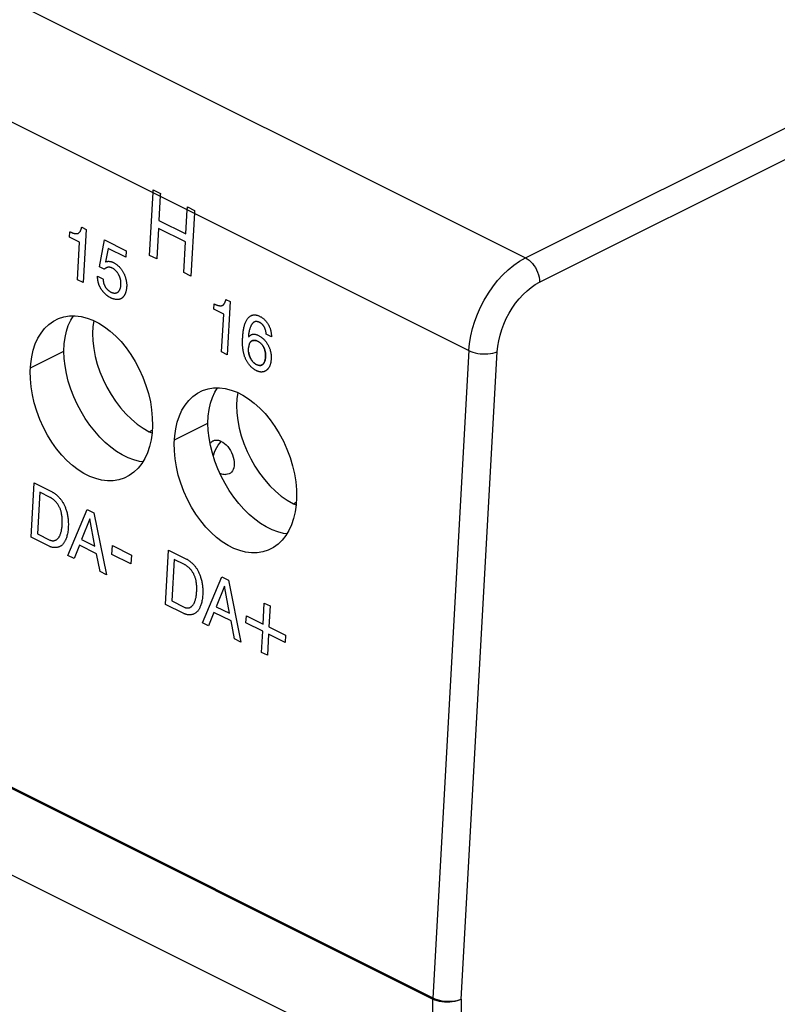
# Model space of a CAD drawing. Units: millimetres. Extents: x -61 to 61, y -65 to 65.
# Drawn here: x 15 to 34, y -6 to 19 of the extents above; entities that cross this region are included whole.
import ezdxf

# ---------------------------------------------------------------- set-up
doc = ezdxf.new("R2010")
doc.units = ezdxf.units.MM
doc.header["$LTSCALE"] = 16.335
doc.layers.add('CURVE', color=7, linetype='CONTINUOUS')
doc.layers.add('IMPORT_IGES', color=7, linetype='CONTINUOUS')

msp = doc.modelspace()

# ---------------------------------------------------------------- linework, layer by layer
at = {"layer": 'CURVE', "color": 253, "linetype": 'CONTINUOUS'}
for p, q in [((18.308, 14.366), (18.485, 14.277)), ((18.485, 14.277), (18.484, 14.259)), ((19.16, 13.94), (19.337, 13.852)), ((19.337, 13.852), (19.335, 13.833)), ((18.447, 13.602), (19.121, 13.265)), ((16.222, 13.187), (16.229, 13.319)), ((16.524, 13.431), (16.631, 13.378)), ((16.631, 13.378), (16.557, 12.052)), ((18.436, 13.404), (18.393, 12.641)), ((19.11, 13.067), (18.436, 13.404)), ((16.467, 13.064), (16.222, 13.187)), ((16.415, 12.123), (16.467, 13.064)), ((16.97, 12.449), (17.088, 13.12)), ((17.088, 13.12), (17.635, 12.847)), ((19.068, 12.303), (19.11, 13.067)), ((17.18, 12.906), (17.116, 12.569)), ((17.626, 12.682), (17.18, 12.906)), ((17.635, 12.847), (17.626, 12.682)), ((18.393, 12.641), (18.216, 12.729)), ((17.085, 12.383), (16.97, 12.449)), ((19.245, 12.215), (19.068, 12.303)), ((16.557, 12.052), (16.415, 12.123)), ((16.917, 12.214), (17.054, 12.145)), ((20.12, 11.633), (20.227, 11.58)), ((20.227, 11.58), (20.153, 10.254)), ((19.817, 11.389), (19.825, 11.521)), ((20.063, 11.266), (19.817, 11.389)), ((20.011, 10.326), (20.063, 11.266)), ((21.254, 10.702), (21.124, 10.767)), ((20.153, 10.254), (20.011, 10.326)), ((20.685, 10.321), (20.687, 10.307)), ((20.715, 10.545), (20.71, 10.537)), ((15.263, 5.703), (15.338, 7.056)), ((15.338, 7.056), (15.786, 6.832)), ((15.476, 6.827), (15.418, 5.788)), ((15.736, 6.696), (15.476, 6.827)), ((16.181, 5.244), (16.661, 6.395)), ((16.661, 6.395), (16.827, 6.312)), ((16.727, 6.157), (16.522, 5.647)), ((16.853, 5.481), (16.727, 6.157)), ((16.827, 6.312), (17.14, 4.764)), ((15.716, 5.476), (15.263, 5.703)), ((15.418, 5.788), (15.729, 5.632)), ((16.468, 5.505), (16.333, 5.168)), ((16.896, 5.291), (16.468, 5.505)), ((16.522, 5.647), (16.853, 5.481)), ((17.276, 5.274), (17.289, 5.496)), ((17.289, 5.496), (17.765, 5.258)), ((16.333, 5.168), (16.181, 5.244)), ((16.981, 4.844), (16.896, 5.291)), ((17.752, 5.036), (17.276, 5.274)), ((17.765, 5.258), (17.752, 5.036)), ((18.616, 4.027), (18.691, 5.38)), ((18.691, 5.38), (19.138, 5.156)), ((18.829, 5.15), (18.771, 4.112)), ((19.089, 5.02), (18.829, 5.15)), ((17.14, 4.764), (16.981, 4.844)), ((19.535, 3.567), (20.014, 4.718)), ((20.014, 4.718), (20.18, 4.635)), ((20.08, 4.48), (19.875, 3.97)), ((20.206, 3.805), (20.08, 4.48)), ((20.18, 4.635), (20.494, 3.087)), ((19.069, 3.8), (18.616, 4.027)), ((18.771, 4.112), (19.082, 3.956)), ((19.875, 3.97), (20.206, 3.805)), ((21.046, 3.537), (21.075, 4.061)), ((21.075, 4.061), (21.22, 3.988)), ((21.22, 3.988), (21.191, 3.464)), ((19.821, 3.829), (19.686, 3.492)), ((20.249, 3.615), (19.821, 3.829)), ((20.618, 3.566), (20.628, 3.746)), ((20.628, 3.746), (21.046, 3.537)), ((19.686, 3.492), (19.535, 3.567)), ((20.334, 3.168), (20.249, 3.615)), ((21.036, 3.357), (20.618, 3.566)), ((21.191, 3.464), (21.606, 3.257)), ((21.006, 2.831), (21.036, 3.357)), ((21.181, 3.285), (21.152, 2.759)), ((21.596, 3.077), (21.181, 3.285)), ((21.606, 3.257), (21.596, 3.077)), ((20.494, 3.087), (20.334, 3.168)), ((21.152, 2.759), (21.006, 2.831))]:
    msp.add_line(p, q, dxfattribs=at)
for points in [[(18.216, 12.729), (18.303, 14.298), (18.304, 14.311), (18.305, 14.323), (18.305, 14.335), (18.306, 14.348), (18.308, 14.366)], [(18.484, 14.259), (18.483, 14.246), (18.482, 14.234), (18.481, 14.221), (18.447, 13.602)], [(19.121, 13.265), (19.155, 13.872), (19.155, 13.885), (19.156, 13.897), (19.157, 13.91), (19.158, 13.922), (19.16, 13.94)], [(19.335, 13.833), (19.334, 13.82), (19.334, 13.808), (19.333, 13.795), (19.245, 12.215)], [(16.229, 13.319), (16.239, 13.314), (16.249, 13.31), (16.258, 13.306), (16.268, 13.302), (16.277, 13.298), (16.287, 13.295), (16.296, 13.291), (16.306, 13.288), (16.316, 13.285), (16.325, 13.282), (16.333, 13.28), (16.341, 13.278), (16.349, 13.276), (16.357, 13.275), (16.365, 13.274), (16.372, 13.273), (16.38, 13.273), (16.388, 13.272), (16.395, 13.273), (16.401, 13.273), (16.406, 13.273), (16.411, 13.274), (16.417, 13.275), (16.422, 13.277), (16.427, 13.278), (16.432, 13.28), (16.437, 13.282), (16.442, 13.284), (16.446, 13.287), (16.451, 13.29), (16.456, 13.294), (16.46, 13.297), (16.464, 13.301), (16.468, 13.306), (16.472, 13.31), (16.476, 13.315), (16.479, 13.32), (16.482, 13.325), (16.486, 13.33), (16.49, 13.337), (16.494, 13.345), (16.497, 13.353), (16.501, 13.361), (16.504, 13.369), (16.507, 13.377), (16.51, 13.385), (16.513, 13.392), (16.515, 13.4), (16.517, 13.407), (16.52, 13.415), (16.522, 13.423), (16.524, 13.431)], [(17.116, 12.569), (17.127, 12.573), (17.138, 12.576), (17.149, 12.578), (17.16, 12.58), (17.171, 12.582), (17.182, 12.583), (17.193, 12.583), (17.204, 12.583), (17.214, 12.582), (17.225, 12.581), (17.236, 12.579), (17.247, 12.577), (17.258, 12.574), (17.268, 12.571), (17.279, 12.567), (17.289, 12.563), (17.3, 12.559), (17.31, 12.554), (17.32, 12.549), (17.331, 12.544), (17.344, 12.536), (17.357, 12.528), (17.37, 12.52), (17.383, 12.511), (17.395, 12.502), (17.408, 12.492), (17.42, 12.482), (17.432, 12.472), (17.443, 12.461), (17.454, 12.45), (17.465, 12.438), (17.476, 12.427), (17.487, 12.415), (17.497, 12.402), (17.507, 12.39), (17.516, 12.377), (17.525, 12.364), (17.534, 12.351), (17.543, 12.337), (17.551, 12.323), (17.559, 12.309), (17.566, 12.295), (17.574, 12.281), (17.581, 12.266), (17.587, 12.252), (17.593, 12.237), (17.599, 12.222), (17.604, 12.207), (17.61, 12.192), (17.614, 12.177), (17.619, 12.162), (17.623, 12.147), (17.627, 12.132), (17.63, 12.117), (17.634, 12.102), (17.636, 12.087), (17.639, 12.072), (17.641, 12.057), (17.643, 12.042), (17.644, 12.027), (17.645, 12.012), (17.646, 11.998), (17.646, 11.987), (17.646, 11.976), (17.646, 11.965), (17.645, 11.954)], [(17.286, 12.413), (17.28, 12.415), (17.274, 12.418), (17.268, 12.421), (17.262, 12.423), (17.256, 12.425), (17.25, 12.427), (17.244, 12.429), (17.238, 12.43), (17.232, 12.431), (17.227, 12.432), (17.221, 12.433), (17.216, 12.434), (17.211, 12.434), (17.205, 12.434), (17.2, 12.435), (17.195, 12.434), (17.19, 12.434), (17.185, 12.434), (17.179, 12.433), (17.174, 12.432), (17.169, 12.431), (17.164, 12.43), (17.159, 12.428), (17.154, 12.427), (17.149, 12.425), (17.144, 12.423), (17.14, 12.421), (17.135, 12.419), (17.13, 12.416), (17.125, 12.413), (17.12, 12.41), (17.115, 12.407), (17.11, 12.404), (17.105, 12.4), (17.1, 12.396), (17.095, 12.392), (17.09, 12.388), (17.085, 12.383)], [(17.255, 11.814), (17.259, 11.812), (17.264, 11.81), (17.268, 11.808), (17.275, 11.805), (17.282, 11.802), (17.289, 11.8), (17.295, 11.798), (17.302, 11.796), (17.308, 11.795), (17.317, 11.793), (17.326, 11.792), (17.334, 11.791), (17.343, 11.791), (17.351, 11.791), (17.36, 11.791), (17.368, 11.792), (17.376, 11.793), (17.384, 11.795), (17.392, 11.797), (17.399, 11.8), (17.407, 11.803), (17.412, 11.806), (17.418, 11.809), (17.423, 11.812), (17.428, 11.816), (17.432, 11.82), (17.437, 11.824), (17.441, 11.828), (17.446, 11.832), (17.451, 11.839), (17.456, 11.846), (17.461, 11.853), (17.466, 11.86), (17.47, 11.868), (17.474, 11.876), (17.478, 11.885), (17.481, 11.894), (17.484, 11.903), (17.487, 11.912), (17.49, 11.921), (17.492, 11.931), (17.495, 11.943), (17.497, 11.956), (17.499, 11.968), (17.501, 11.981), (17.502, 11.995), (17.502, 12.008), (17.503, 12.022), (17.503, 12.036), (17.502, 12.05), (17.501, 12.063), (17.5, 12.075), (17.499, 12.087), (17.497, 12.098), (17.495, 12.11), (17.493, 12.122), (17.491, 12.134), (17.488, 12.146), (17.485, 12.158), (17.481, 12.17), (17.477, 12.181), (17.473, 12.193), (17.469, 12.205), (17.465, 12.213), (17.461, 12.222), (17.457, 12.23), (17.453, 12.239), (17.449, 12.247), (17.444, 12.256), (17.439, 12.264), (17.434, 12.272), (17.428, 12.283), (17.42, 12.293), (17.413, 12.303), (17.406, 12.313), (17.398, 12.322), (17.39, 12.331), (17.382, 12.34), (17.374, 12.348), (17.366, 12.356), (17.357, 12.364), (17.349, 12.371), (17.34, 12.378), (17.331, 12.385), (17.322, 12.391), (17.313, 12.397), (17.304, 12.403), (17.295, 12.408), (17.286, 12.413)], [(16.937, 12.054), (16.936, 12.061), (16.934, 12.067), (16.933, 12.073), (16.932, 12.08), (16.93, 12.086), (16.929, 12.093), (16.928, 12.1), (16.927, 12.106), (16.926, 12.114), (16.925, 12.121), (16.924, 12.129), (16.923, 12.136), (16.922, 12.144), (16.921, 12.152), (16.92, 12.159), (16.92, 12.168), (16.919, 12.177), (16.918, 12.186), (16.918, 12.196), (16.917, 12.205), (16.917, 12.214)], [(17.248, 11.67), (17.238, 11.675), (17.229, 11.68), (17.219, 11.685), (17.21, 11.691), (17.2, 11.696), (17.191, 11.702), (17.182, 11.708), (17.173, 11.714), (17.164, 11.72), (17.155, 11.726), (17.147, 11.733), (17.138, 11.74), (17.13, 11.747), (17.122, 11.754), (17.113, 11.761), (17.105, 11.769), (17.098, 11.777), (17.09, 11.785), (17.082, 11.793), (17.075, 11.801), (17.068, 11.809), (17.06, 11.817), (17.053, 11.826), (17.047, 11.835), (17.039, 11.845), (17.031, 11.856), (17.023, 11.866), (17.016, 11.877), (17.009, 11.888), (17.004, 11.897), (16.998, 11.906), (16.993, 11.915), (16.988, 11.925), (16.983, 11.934), (16.978, 11.943), (16.974, 11.952), (16.969, 11.962), (16.965, 11.971), (16.961, 11.98), (16.957, 11.989), (16.954, 11.999), (16.951, 12.008), (16.948, 12.017), (16.945, 12.026), (16.942, 12.036), (16.939, 12.045), (16.937, 12.054)], [(17.054, 12.145), (17.055, 12.14), (17.055, 12.136), (17.055, 12.132), (17.055, 12.127), (17.056, 12.122), (17.057, 12.116), (17.057, 12.11), (17.058, 12.101), (17.06, 12.092), (17.061, 12.083), (17.063, 12.075), (17.065, 12.066), (17.067, 12.057), (17.069, 12.049), (17.071, 12.04), (17.074, 12.032), (17.076, 12.023), (17.079, 12.015), (17.082, 12.007), (17.085, 12), (17.088, 11.992), (17.091, 11.985), (17.094, 11.978), (17.097, 11.971), (17.101, 11.964), (17.104, 11.957), (17.108, 11.951), (17.112, 11.944), (17.116, 11.938), (17.12, 11.931), (17.124, 11.925), (17.129, 11.919), (17.133, 11.913), (17.138, 11.907), (17.143, 11.902), (17.147, 11.896), (17.152, 11.891), (17.158, 11.885), (17.164, 11.879), (17.17, 11.873), (17.176, 11.868), (17.182, 11.863), (17.188, 11.857), (17.194, 11.852), (17.201, 11.847), (17.207, 11.843), (17.214, 11.838), (17.22, 11.834), (17.227, 11.829), (17.232, 11.827), (17.236, 11.824), (17.241, 11.821), (17.245, 11.819), (17.25, 11.816), (17.255, 11.814)], [(17.645, 11.954), (17.644, 11.942), (17.643, 11.929), (17.642, 11.917), (17.641, 11.905), (17.638, 11.89), (17.636, 11.874), (17.633, 11.859), (17.629, 11.845), (17.626, 11.83), (17.622, 11.817), (17.617, 11.803), (17.613, 11.79), (17.608, 11.777), (17.603, 11.767), (17.599, 11.757), (17.594, 11.747), (17.589, 11.737), (17.583, 11.728), (17.578, 11.719), (17.572, 11.711), (17.566, 11.703), (17.559, 11.695), (17.553, 11.688), (17.546, 11.681), (17.539, 11.674), (17.532, 11.668), (17.524, 11.663), (17.517, 11.658), (17.509, 11.653), (17.5, 11.649), (17.492, 11.645), (17.484, 11.642), (17.475, 11.639), (17.466, 11.636), (17.457, 11.634), (17.447, 11.632), (17.438, 11.631), (17.428, 11.63), (17.419, 11.629), (17.409, 11.629), (17.399, 11.629), (17.387, 11.63), (17.375, 11.631), (17.363, 11.632), (17.351, 11.635), (17.338, 11.637), (17.326, 11.64), (17.313, 11.644), (17.3, 11.648), (17.287, 11.653), (17.278, 11.657), (17.268, 11.661), (17.258, 11.665), (17.248, 11.67)], [(19.825, 11.521), (19.835, 11.517), (19.844, 11.512), (19.854, 11.508), (19.863, 11.504), (19.873, 11.5), (19.882, 11.497), (19.892, 11.493), (19.902, 11.49), (19.911, 11.487), (19.921, 11.484), (19.929, 11.482), (19.937, 11.48), (19.945, 11.478), (19.953, 11.477), (19.96, 11.476), (19.968, 11.475), (19.976, 11.475), (19.983, 11.474), (19.991, 11.474), (19.996, 11.475), (20.002, 11.475), (20.007, 11.476), (20.012, 11.477), (20.018, 11.478), (20.023, 11.48), (20.028, 11.482), (20.033, 11.484), (20.038, 11.486), (20.042, 11.489), (20.047, 11.492), (20.052, 11.495), (20.056, 11.499), (20.06, 11.503), (20.064, 11.507), (20.068, 11.512), (20.071, 11.517), (20.075, 11.522), (20.078, 11.527), (20.082, 11.532), (20.086, 11.539), (20.09, 11.547), (20.093, 11.555), (20.097, 11.563), (20.1, 11.571), (20.103, 11.579), (20.106, 11.587), (20.109, 11.594), (20.111, 11.601), (20.113, 11.609), (20.116, 11.617), (20.118, 11.625), (20.12, 11.633)], [(20.537, 10.683), (20.539, 10.71), (20.54, 10.737), (20.543, 10.763), (20.545, 10.788), (20.548, 10.814), (20.551, 10.838), (20.555, 10.863), (20.559, 10.886), (20.563, 10.91), (20.568, 10.933), (20.573, 10.955), (20.579, 10.977), (20.585, 10.998), (20.592, 11.018), (20.599, 11.038), (20.606, 11.056), (20.614, 11.074), (20.622, 11.092), (20.631, 11.108), (20.64, 11.124), (20.649, 11.136), (20.657, 11.148), (20.666, 11.16), (20.675, 11.17), (20.684, 11.18), (20.694, 11.19), (20.704, 11.199), (20.714, 11.207), (20.724, 11.214), (20.735, 11.221), (20.746, 11.226), (20.757, 11.232), (20.768, 11.236), (20.779, 11.24), (20.79, 11.243), (20.802, 11.245), (20.814, 11.246), (20.826, 11.247), (20.838, 11.247), (20.85, 11.246), (20.862, 11.245), (20.874, 11.243), (20.886, 11.24), (20.898, 11.237), (20.912, 11.233), (20.926, 11.228), (20.94, 11.222), (20.954, 11.216), (20.968, 11.209), (20.982, 11.202), (20.995, 11.194), (21.009, 11.186), (21.022, 11.177), (21.035, 11.168), (21.048, 11.158), (21.06, 11.148), (21.072, 11.137), (21.084, 11.126), (21.096, 11.114), (21.105, 11.104), (21.115, 11.093), (21.124, 11.083), (21.133, 11.072), (21.141, 11.06), (21.15, 11.048), (21.158, 11.036), (21.166, 11.024), (21.173, 11.011), (21.181, 10.998), (21.188, 10.984), (21.194, 10.971), (21.201, 10.957), (21.207, 10.942), (21.212, 10.928), (21.218, 10.913), (21.223, 10.899), (21.227, 10.884), (21.231, 10.869), (21.235, 10.854), (21.239, 10.839), (21.242, 10.824), (21.245, 10.809), (21.247, 10.793), (21.249, 10.778), (21.251, 10.763), (21.253, 10.747), (21.253, 10.736), (21.254, 10.725), (21.254, 10.713), (21.254, 10.702)], [(21.124, 10.767), (21.123, 10.781), (21.121, 10.796), (21.119, 10.81), (21.116, 10.824), (21.113, 10.837), (21.11, 10.851), (21.107, 10.864), (21.103, 10.876), (21.1, 10.886), (21.097, 10.896), (21.093, 10.905), (21.09, 10.914), (21.086, 10.924), (21.082, 10.932), (21.077, 10.941), (21.073, 10.949), (21.068, 10.958), (21.062, 10.966), (21.058, 10.972), (21.053, 10.979), (21.048, 10.985), (21.043, 10.992), (21.037, 10.998), (21.032, 11.004), (21.026, 11.009), (21.02, 11.015), (21.015, 11.02), (21.009, 11.026), (21.002, 11.031), (20.996, 11.035), (20.99, 11.04), (20.983, 11.044), (20.977, 11.049), (20.97, 11.053), (20.963, 11.057), (20.956, 11.06), (20.947, 11.064), (20.939, 11.068), (20.931, 11.071), (20.923, 11.074), (20.915, 11.076), (20.908, 11.077), (20.901, 11.079), (20.895, 11.08), (20.888, 11.08), (20.882, 11.081), (20.875, 11.081), (20.869, 11.08), (20.863, 11.08), (20.857, 11.079), (20.851, 11.078), (20.845, 11.076), (20.84, 11.074), (20.834, 11.072), (20.829, 11.07), (20.824, 11.067), (20.816, 11.063), (20.809, 11.058), (20.802, 11.053), (20.795, 11.047), (20.789, 11.041), (20.783, 11.034), (20.777, 11.028), (20.771, 11.02), (20.766, 11.013), (20.761, 11.005), (20.756, 10.997), (20.751, 10.989), (20.746, 10.98), (20.742, 10.972), (20.737, 10.96), (20.732, 10.947), (20.727, 10.935), (20.722, 10.922), (20.718, 10.909), (20.714, 10.896), (20.708, 10.875), (20.702, 10.855), (20.699, 10.841), (20.695, 10.827), (20.692, 10.813), (20.69, 10.799), (20.687, 10.785), (20.685, 10.77), (20.683, 10.755), (20.682, 10.74), (20.68, 10.725)], [(20.86, 9.864), (20.85, 9.87), (20.839, 9.876), (20.828, 9.883), (20.817, 9.89), (20.807, 9.898), (20.796, 9.906), (20.785, 9.915), (20.774, 9.924), (20.764, 9.934), (20.753, 9.945), (20.744, 9.954), (20.735, 9.964), (20.726, 9.974), (20.717, 9.984), (20.708, 9.995), (20.699, 10.006), (20.691, 10.017), (20.682, 10.029), (20.674, 10.041), (20.665, 10.053), (20.657, 10.066), (20.649, 10.079), (20.641, 10.093), (20.633, 10.107), (20.626, 10.121), (20.618, 10.135), (20.611, 10.15), (20.604, 10.165), (20.598, 10.181), (20.592, 10.196), (20.586, 10.212), (20.58, 10.228), (20.575, 10.244), (20.57, 10.26), (20.566, 10.277), (20.562, 10.293), (20.558, 10.31), (20.554, 10.327), (20.551, 10.344), (20.548, 10.361), (20.545, 10.378), (20.543, 10.396), (20.541, 10.413), (20.539, 10.431), (20.538, 10.449), (20.536, 10.466), (20.535, 10.49), (20.534, 10.514), (20.533, 10.537), (20.533, 10.561), (20.533, 10.585), (20.534, 10.609), (20.535, 10.633), (20.536, 10.658), (20.537, 10.683)], [(20.68, 10.694), (20.686, 10.701), (20.692, 10.708), (20.697, 10.714), (20.703, 10.72), (20.711, 10.727), (20.72, 10.733), (20.728, 10.74), (20.737, 10.745), (20.747, 10.75), (20.756, 10.754), (20.765, 10.758), (20.775, 10.761), (20.785, 10.763), (20.795, 10.764), (20.806, 10.765), (20.816, 10.765), (20.827, 10.765), (20.838, 10.764), (20.849, 10.762), (20.862, 10.759), (20.876, 10.756), (20.889, 10.751), (20.903, 10.746), (20.917, 10.74), (20.93, 10.734), (20.944, 10.727), (20.958, 10.719), (20.972, 10.71), (20.986, 10.701), (20.997, 10.693), (21.009, 10.685), (21.02, 10.676), (21.032, 10.666), (21.043, 10.656), (21.054, 10.646), (21.066, 10.635), (21.077, 10.623), (21.088, 10.611), (21.099, 10.598), (21.11, 10.585), (21.12, 10.571), (21.131, 10.557), (21.141, 10.542), (21.151, 10.526), (21.16, 10.511), (21.169, 10.495), (21.178, 10.478), (21.184, 10.465), (21.191, 10.452), (21.197, 10.439), (21.202, 10.425), (21.208, 10.411), (21.213, 10.397), (21.218, 10.382), (21.222, 10.368), (21.226, 10.353), (21.23, 10.338), (21.233, 10.323), (21.236, 10.308), (21.239, 10.294), (21.241, 10.279), (21.243, 10.264), (21.244, 10.25), (21.245, 10.231), (21.246, 10.212), (21.246, 10.193), (21.246, 10.174), (21.246, 10.155), (21.245, 10.136), (21.243, 10.117), (21.241, 10.098), (21.239, 10.08), (21.237, 10.066), (21.235, 10.053), (21.232, 10.039), (21.229, 10.026), (21.226, 10.013), (21.222, 10.001), (21.218, 9.989), (21.213, 9.977), (21.208, 9.965), (21.203, 9.954), (21.197, 9.943), (21.19, 9.932), (21.183, 9.922), (21.176, 9.913)], [(20.756, 10.593), (20.751, 10.59), (20.746, 10.585), (20.741, 10.581), (20.736, 10.576), (20.731, 10.57), (20.727, 10.565), (20.723, 10.558), (20.718, 10.552)], [(20.723, 10.559), (20.728, 10.566), (20.733, 10.572), (20.738, 10.578), (20.744, 10.584), (20.749, 10.589), (20.755, 10.593), (20.761, 10.597), (20.768, 10.6), (20.774, 10.603), (20.781, 10.606), (20.787, 10.608), (20.794, 10.609), (20.801, 10.611), (20.808, 10.612), (20.815, 10.612), (20.822, 10.613), (20.829, 10.612), (20.837, 10.612), (20.845, 10.611), (20.854, 10.61), (20.862, 10.608), (20.87, 10.606), (20.878, 10.604), (20.886, 10.601), (20.894, 10.598)], [(20.909, 10.592), (20.901, 10.595), (20.893, 10.599), (20.885, 10.602), (20.876, 10.604), (20.868, 10.607), (20.86, 10.609), (20.852, 10.61), (20.843, 10.611), (20.835, 10.612), (20.826, 10.613), (20.819, 10.612), (20.812, 10.612), (20.805, 10.611), (20.798, 10.61), (20.791, 10.609), (20.784, 10.607), (20.778, 10.605), (20.772, 10.602), (20.767, 10.6), (20.761, 10.597)], [(20.91, 10.591), (20.915, 10.589), (20.92, 10.586), (20.926, 10.583), (20.933, 10.579), (20.941, 10.574), (20.948, 10.569), (20.956, 10.564), (20.963, 10.558), (20.97, 10.553), (20.977, 10.547), (20.984, 10.54), (20.991, 10.534), (20.997, 10.527), (21.004, 10.521), (21.01, 10.514), (21.016, 10.506), (21.022, 10.499), (21.028, 10.491), (21.034, 10.483), (21.039, 10.475), (21.045, 10.466), (21.05, 10.457), (21.055, 10.448), (21.06, 10.439), (21.065, 10.43), (21.069, 10.42), (21.073, 10.411), (21.077, 10.401), (21.081, 10.392), (21.084, 10.382), (21.087, 10.372), (21.09, 10.363), (21.093, 10.353), (21.095, 10.342), (21.098, 10.331), (21.1, 10.32), (21.102, 10.309), (21.103, 10.299), (21.105, 10.288), (21.106, 10.277), (21.107, 10.264), (21.107, 10.252), (21.108, 10.24), (21.108, 10.228), (21.108, 10.215), (21.107, 10.203), (21.106, 10.191), (21.105, 10.18), (21.104, 10.168), (21.103, 10.157), (21.101, 10.145), (21.099, 10.134), (21.096, 10.123), (21.094, 10.113), (21.091, 10.102), (21.087, 10.092), (21.084, 10.082), (21.08, 10.073), (21.076, 10.066), (21.073, 10.059), (21.069, 10.052), (21.065, 10.046), (21.061, 10.039), (21.057, 10.033), (21.052, 10.028), (21.047, 10.022), (21.042, 10.017), (21.037, 10.012), (21.031, 10.008), (21.026, 10.004), (21.02, 10), (21.014, 9.997), (21.008, 9.994), (21.001, 9.991), (20.995, 9.989), (20.988, 9.988), (20.982, 9.986), (20.975, 9.985), (20.968, 9.985), (20.961, 9.985), (20.953, 9.985), (20.946, 9.985), (20.938, 9.987), (20.931, 9.988), (20.923, 9.99), (20.915, 9.992), (20.907, 9.995), (20.899, 9.998), (20.893, 10.001), (20.888, 10.003), (20.882, 10.006)], [(20.685, 10.32), (20.683, 10.332), (20.682, 10.344), (20.681, 10.357), (20.681, 10.369), (20.681, 10.38), (20.681, 10.392), (20.681, 10.404), (20.682, 10.416), (20.683, 10.427)], [(20.703, 10.519), (20.699, 10.51), (20.696, 10.5), (20.693, 10.49), (20.691, 10.48), (20.689, 10.47), (20.687, 10.459), (20.685, 10.449), (20.684, 10.438), (20.683, 10.427)], [(20.703, 10.519), (20.706, 10.528), (20.71, 10.536), (20.714, 10.544), (20.718, 10.552)], [(21.057, 10.034), (21.062, 10.04), (21.067, 10.048), (21.071, 10.055), (21.075, 10.063), (21.079, 10.071), (21.083, 10.08), (21.087, 10.09), (21.09, 10.1), (21.093, 10.111), (21.096, 10.121), (21.098, 10.132), (21.1, 10.143), (21.102, 10.154), (21.104, 10.166), (21.105, 10.177), (21.106, 10.189), (21.107, 10.201), (21.108, 10.213), (21.108, 10.225), (21.108, 10.237), (21.107, 10.25), (21.107, 10.262), (21.106, 10.274), (21.105, 10.285), (21.104, 10.296), (21.102, 10.307), (21.1, 10.318), (21.098, 10.329), (21.096, 10.34), (21.093, 10.351), (21.091, 10.36), (21.088, 10.37), (21.085, 10.38), (21.082, 10.389), (21.078, 10.399), (21.074, 10.409), (21.07, 10.419), (21.066, 10.428), (21.061, 10.438), (21.056, 10.447), (21.051, 10.456), (21.046, 10.465)], [(20.686, 10.309), (20.688, 10.297), (20.691, 10.285), (20.693, 10.273), (20.696, 10.261), (20.699, 10.249), (20.703, 10.237), (20.707, 10.225), (20.711, 10.213), (20.716, 10.201), (20.72, 10.19), (20.726, 10.178), (20.731, 10.167), (20.737, 10.156), (20.743, 10.145), (20.749, 10.134), (20.756, 10.124), (20.763, 10.114), (20.77, 10.104), (20.777, 10.095), (20.784, 10.086), (20.792, 10.077), (20.799, 10.069), (20.807, 10.061), (20.815, 10.053), (20.823, 10.046), (20.831, 10.039), (20.839, 10.033), (20.848, 10.027), (20.856, 10.021), (20.863, 10.017), (20.869, 10.013), (20.876, 10.009), (20.883, 10.006)], [(20.855, 10.022), (20.847, 10.028), (20.838, 10.034), (20.829, 10.041), (20.821, 10.048), (20.813, 10.055), (20.805, 10.063), (20.797, 10.071), (20.789, 10.08), (20.782, 10.089), (20.774, 10.098), (20.767, 10.108), (20.76, 10.118), (20.753, 10.128), (20.747, 10.139), (20.74, 10.15), (20.734, 10.161), (20.729, 10.172), (20.723, 10.184), (20.718, 10.196), (20.713, 10.207), (20.709, 10.219), (20.705, 10.232), (20.701, 10.244), (20.697, 10.256), (20.694, 10.269), (20.691, 10.282), (20.689, 10.294), (20.687, 10.307)], [(21.125, 9.862), (21.12, 9.858), (21.115, 9.855), (21.11, 9.851), (21.104, 9.848), (21.099, 9.845), (21.094, 9.842), (21.088, 9.84), (21.082, 9.837), (21.075, 9.834), (21.069, 9.832), (21.062, 9.83), (21.055, 9.828), (21.048, 9.826), (21.041, 9.825), (21.033, 9.824), (21.026, 9.823), (21.019, 9.822), (21.011, 9.822), (21.003, 9.822), (20.996, 9.822), (20.988, 9.822), (20.98, 9.823), (20.972, 9.824), (20.965, 9.825), (20.957, 9.827), (20.949, 9.829), (20.941, 9.831), (20.933, 9.833), (20.925, 9.836), (20.917, 9.839), (20.909, 9.842), (20.899, 9.846), (20.89, 9.85), (20.88, 9.855), (20.87, 9.859), (20.86, 9.864)], [(20.953, 9.985), (20.96, 9.985), (20.967, 9.985), (20.974, 9.985), (20.981, 9.986), (20.988, 9.987), (20.994, 9.989), (21, 9.991), (21.007, 9.994), (21.013, 9.996), (21.019, 10), (21.025, 10.003), (21.03, 10.007), (21.036, 10.011), (21.041, 10.016), (21.046, 10.021), (21.052, 10.027)], [(21.176, 9.913), (21.173, 9.909), (21.171, 9.906), (21.168, 9.903), (21.166, 9.9), (21.163, 9.897), (21.16, 9.894), (21.158, 9.892), (21.155, 9.889), (21.153, 9.886), (21.15, 9.884), (21.147, 9.881), (21.145, 9.879), (21.142, 9.876), (21.139, 9.874), (21.136, 9.871), (21.134, 9.869), (21.131, 9.867), (21.128, 9.864), (21.125, 9.862)], [(15.786, 6.832), (15.796, 6.827), (15.807, 6.821), (15.818, 6.814), (15.834, 6.803), (15.85, 6.791), (15.867, 6.779), (15.883, 6.765), (15.9, 6.751), (15.917, 6.736), (15.934, 6.72), (15.951, 6.704), (15.962, 6.692), (15.973, 6.679), (15.985, 6.667), (15.996, 6.653), (16.007, 6.64), (16.017, 6.625), (16.028, 6.611), (16.038, 6.596), (16.048, 6.58), (16.057, 6.564), (16.066, 6.547), (16.075, 6.53), (16.084, 6.513), (16.092, 6.495), (16.1, 6.477), (16.108, 6.458), (16.116, 6.439), (16.123, 6.42), (16.13, 6.4), (16.137, 6.381), (16.143, 6.361), (16.15, 6.336), (16.157, 6.311), (16.163, 6.286), (16.169, 6.261), (16.173, 6.235), (16.178, 6.209), (16.181, 6.183), (16.184, 6.157), (16.187, 6.131), (16.189, 6.105), (16.19, 6.072), (16.191, 6.04), (16.191, 6.007), (16.19, 5.974), (16.188, 5.942), (16.186, 5.91), (16.183, 5.879), (16.179, 5.849), (16.174, 5.819), (16.168, 5.789), (16.162, 5.761), (16.155, 5.733), (16.149, 5.712), (16.143, 5.691), (16.135, 5.67), (16.128, 5.651), (16.12, 5.632), (16.113, 5.617), (16.106, 5.602), (16.098, 5.588), (16.09, 5.575), (16.082, 5.562), (16.073, 5.549), (16.064, 5.538), (16.054, 5.527), (16.044, 5.516), (16.034, 5.507), (16.023, 5.498), (16.013, 5.49), (16.001, 5.483), (15.99, 5.476), (15.979, 5.47), (15.967, 5.464), (15.955, 5.459), (15.943, 5.455), (15.928, 5.451), (15.913, 5.447), (15.898, 5.445), (15.883, 5.443), (15.868, 5.442), (15.855, 5.442), (15.842, 5.442), (15.83, 5.443), (15.817, 5.445), (15.804, 5.447), (15.792, 5.449), (15.779, 5.452), (15.766, 5.456), (15.754, 5.46), (15.741, 5.465), (15.729, 5.47), (15.716, 5.476)], [(15.729, 5.632), (15.739, 5.628), (15.748, 5.625), (15.758, 5.621), (15.767, 5.619), (15.777, 5.617), (15.786, 5.616), (15.796, 5.615), (15.805, 5.614), (15.815, 5.615), (15.825, 5.615), (15.835, 5.617), (15.845, 5.619), (15.855, 5.622), (15.865, 5.625), (15.875, 5.629), (15.884, 5.634), (15.894, 5.64), (15.903, 5.646), (15.912, 5.653), (15.92, 5.66), (15.928, 5.668), (15.936, 5.677), (15.944, 5.686), (15.951, 5.696), (15.958, 5.706), (15.965, 5.717), (15.971, 5.728), (15.977, 5.74), (15.983, 5.752), (15.989, 5.766), (15.995, 5.783), (16.001, 5.8), (16.006, 5.819), (16.011, 5.838), (16.016, 5.857), (16.02, 5.877), (16.024, 5.898), (16.027, 5.919), (16.03, 5.94), (16.033, 5.962), (16.035, 5.984), (16.037, 6.007), (16.038, 6.029), (16.039, 6.052), (16.039, 6.075), (16.04, 6.098), (16.039, 6.12), (16.039, 6.143), (16.037, 6.166), (16.036, 6.188), (16.034, 6.211), (16.031, 6.233), (16.028, 6.256), (16.024, 6.278), (16.02, 6.296), (16.017, 6.313), (16.013, 6.331), (16.008, 6.348), (16.003, 6.365), (15.998, 6.382), (15.992, 6.398), (15.985, 6.415), (15.979, 6.431), (15.971, 6.447), (15.963, 6.463), (15.955, 6.479), (15.945, 6.494), (15.936, 6.51), (15.926, 6.525), (15.915, 6.539), (15.905, 6.553), (15.893, 6.567), (15.882, 6.581), (15.87, 6.594), (15.86, 6.604), (15.849, 6.614), (15.839, 6.624), (15.828, 6.634), (15.817, 6.643), (15.806, 6.652), (15.795, 6.66), (15.783, 6.668), (15.772, 6.676), (15.763, 6.681), (15.755, 6.686), (15.746, 6.691), (15.736, 6.696)], [(19.138, 5.156), (19.149, 5.151), (19.16, 5.144), (19.17, 5.138), (19.187, 5.127), (19.203, 5.115), (19.22, 5.102), (19.236, 5.089), (19.253, 5.075), (19.269, 5.06), (19.286, 5.044), (19.303, 5.027), (19.315, 5.016), (19.326, 5.003), (19.337, 4.991), (19.349, 4.977), (19.359, 4.963), (19.37, 4.949), (19.38, 4.934), (19.391, 4.919), (19.4, 4.904), (19.41, 4.887), (19.419, 4.871), (19.428, 4.854), (19.436, 4.836), (19.445, 4.818), (19.453, 4.8), (19.461, 4.781), (19.468, 4.763), (19.476, 4.743), (19.483, 4.724), (19.489, 4.704), (19.496, 4.684), (19.503, 4.66), (19.509, 4.635), (19.516, 4.61), (19.521, 4.584), (19.526, 4.558), (19.53, 4.533), (19.534, 4.507), (19.537, 4.481), (19.539, 4.455), (19.541, 4.429), (19.543, 4.396), (19.543, 4.363), (19.543, 4.33), (19.542, 4.298), (19.541, 4.266), (19.538, 4.234), (19.535, 4.203), (19.531, 4.172), (19.526, 4.142), (19.521, 4.113), (19.515, 4.084), (19.508, 4.057), (19.501, 4.035), (19.495, 4.014), (19.488, 3.994), (19.48, 3.974), (19.472, 3.955), (19.465, 3.94), (19.458, 3.926), (19.45, 3.912), (19.442, 3.898), (19.434, 3.885), (19.425, 3.873), (19.416, 3.861), (19.406, 3.85), (19.396, 3.84), (19.386, 3.83), (19.376, 3.822), (19.365, 3.814), (19.354, 3.806), (19.342, 3.8), (19.331, 3.793), (19.319, 3.788), (19.307, 3.783), (19.295, 3.779), (19.28, 3.774), (19.265, 3.771), (19.25, 3.768), (19.235, 3.767), (19.22, 3.766), (19.207, 3.766), (19.195, 3.766), (19.182, 3.767), (19.169, 3.768), (19.157, 3.77), (19.144, 3.773), (19.131, 3.776), (19.119, 3.78), (19.106, 3.784), (19.094, 3.789), (19.081, 3.794), (19.069, 3.8)], [(19.082, 3.956), (19.092, 3.952), (19.101, 3.948), (19.111, 3.945), (19.12, 3.943), (19.13, 3.941), (19.139, 3.939), (19.149, 3.938), (19.158, 3.938), (19.168, 3.938), (19.178, 3.939), (19.188, 3.94), (19.198, 3.943), (19.208, 3.945), (19.218, 3.949), (19.228, 3.953), (19.237, 3.958), (19.247, 3.964), (19.256, 3.97), (19.265, 3.977), (19.273, 3.984), (19.281, 3.992), (19.289, 4.001), (19.297, 4.01), (19.304, 4.02), (19.311, 4.03), (19.318, 4.041), (19.324, 4.052), (19.33, 4.064), (19.336, 4.077), (19.341, 4.09), (19.348, 4.107), (19.354, 4.125), (19.359, 4.143), (19.364, 4.162), (19.369, 4.182), (19.373, 4.202), (19.377, 4.222), (19.38, 4.243), (19.383, 4.265), (19.385, 4.286), (19.387, 4.309), (19.389, 4.331), (19.39, 4.354), (19.391, 4.376), (19.392, 4.399), (19.392, 4.422), (19.392, 4.445), (19.391, 4.467), (19.39, 4.49), (19.388, 4.513), (19.386, 4.535), (19.383, 4.558), (19.38, 4.58), (19.376, 4.602), (19.373, 4.62), (19.369, 4.637), (19.365, 4.655), (19.36, 4.672), (19.355, 4.689), (19.35, 4.706), (19.344, 4.722), (19.338, 4.739), (19.331, 4.755), (19.323, 4.771), (19.315, 4.787), (19.307, 4.803), (19.298, 4.818), (19.288, 4.834), (19.278, 4.849), (19.268, 4.863), (19.257, 4.877), (19.246, 4.891), (19.234, 4.905), (19.222, 4.917), (19.212, 4.928), (19.202, 4.938), (19.191, 4.948), (19.181, 4.957), (19.17, 4.967), (19.159, 4.975), (19.147, 4.984), (19.136, 4.992), (19.124, 5), (19.116, 5.005), (19.107, 5.01), (19.098, 5.015), (19.089, 5.02)]]:
    msp.add_lwpolyline(points, dxfattribs=at)
at = {"layer": 'IMPORT_IGES', "color": 253, "linetype": 'CONTINUOUS'}
for p, q in [((-48.074, 50.502), (27.587, 12.672)), ((-49.484, 48.185), (26.176, 10.355)), ((-50.381, 32.013), (25.279, -5.818)), ((-50.38, 32.043), (25.28, -5.787)), ((27.587, 12.672), (57.262, 27.51)), ((27.94, 12.062), (57.616, 26.9)), ((15.244, 9.926), (16.08, 10.344)), ((26.176, 10.355), (25.28, -5.79)), ((25.986, -5.818), (26.882, 10.325)), ((18.208, 8.334), (18.281, 8.371)), ((18.836, 8.13), (19.672, 8.548)), ((21.8, 6.538), (21.873, 6.575)), ((25.986, -5.818), (25.986, -8.401))]:
    msp.add_line(p, q, dxfattribs=at)
at = {"layer": 'IMPORT_IGES', "color": 7, "linetype": 'CONTINUOUS'}
for p, q in [((-50.4, 29.872), (25.279, -7.968)), ((18.055, 8.421), (18.208, 8.334)), ((18.208, 8.334), (18.274, 8.306)), ((19.844, 7.601), (19.783, 7.796)), ((19.917, 7.411), (19.844, 7.601)), ((21.647, 6.625), (21.8, 6.538)), ((21.8, 6.538), (21.866, 6.51))]:
    msp.add_line(p, q, dxfattribs=at)
at = {"layer": 'IMPORT_IGES', "color": 253, "linetype": 'CONTINUOUS'}
for points in [[(26.176, 10.355), (26.193, 10.537), (26.224, 10.721), (26.268, 10.905), (26.324, 11.087), (26.391, 11.266), (26.469, 11.443), (26.56, 11.617), (26.661, 11.786), (26.772, 11.948), (26.892, 12.101), (27.02, 12.244), (27.155, 12.374), (27.296, 12.489), (27.44, 12.589), (27.587, 12.672)], [(27.587, 12.672), (27.632, 12.645), (27.677, 12.612), (27.72, 12.573), (27.761, 12.529), (27.798, 12.48), (27.833, 12.427), (27.864, 12.369), (27.89, 12.309), (27.912, 12.247), (27.927, 12.184), (27.937, 12.122), (27.94, 12.062)], [(26.882, 10.325), (26.896, 10.463), (26.919, 10.601), (26.952, 10.74), (26.995, 10.879), (27.048, 11.019), (27.109, 11.155), (27.179, 11.287), (27.257, 11.414), (27.341, 11.535), (27.431, 11.647), (27.527, 11.752), (27.626, 11.846), (27.727, 11.929), (27.832, 12.001), (27.94, 12.062)], [(26.176, 10.355), (26.225, 10.334), (26.278, 10.315), (26.336, 10.299), (26.396, 10.287), (26.458, 10.278), (26.522, 10.273), (26.587, 10.272), (26.652, 10.275), (26.715, 10.281), (26.775, 10.292), (26.831, 10.306), (26.882, 10.325)], [(19.807, 7.719), (19.818, 7.766), (19.838, 7.826), (19.863, 7.885), (19.892, 7.942), (19.926, 7.997), (19.964, 8.047), (20.004, 8.093)], [(25.279, -7.968), (25.279, -5.814), (25.279, -5.811), (25.279, -5.808), (25.279, -5.804), (25.279, -5.801), (25.279, -5.797), (25.28, -5.794), (25.28, -5.79)], [(25.986, -5.818), (25.937, -5.839), (25.883, -5.857), (25.824, -5.872), (25.762, -5.882), (25.698, -5.889), (25.633, -5.891), (25.567, -5.889), (25.503, -5.882), (25.441, -5.872), (25.383, -5.857), (25.328, -5.839), (25.279, -5.818)], [(25.28, -5.787), (25.329, -5.809), (25.383, -5.828), (25.442, -5.844), (25.504, -5.856), (25.568, -5.864), (25.633, -5.869), (25.698, -5.87), (25.762, -5.867), (25.824, -5.86), (25.883, -5.849), (25.937, -5.835), (25.986, -5.818)]]:
    msp.add_lwpolyline(points, dxfattribs=at)
at = {"layer": 'IMPORT_IGES', "color": 7, "linetype": 'CONTINUOUS'}
for points in [[(16.08, 10.344), (16.087, 10.521), (16.108, 10.686), (16.142, 10.839), (16.189, 10.982), (16.25, 11.114), (16.317, 11.224)], [(16.823, 11.102), (16.802, 10.956), (16.794, 10.78), (16.801, 10.596), (16.824, 10.405), (16.861, 10.212), (16.913, 10.019), (16.979, 9.824), (17.058, 9.633), (17.15, 9.447), (17.254, 9.265), (17.368, 9.093), (17.492, 8.931), (17.626, 8.779), (17.765, 8.643), (17.908, 8.524), (18.055, 8.421)], [(16.724, 8.499), (16.611, 8.665), (16.506, 8.838), (16.41, 9.021), (16.325, 9.207), (16.252, 9.397), (16.19, 9.592), (16.142, 9.784), (16.108, 9.973), (16.087, 10.159), (16.08, 10.344)], [(19.672, 8.548), (19.679, 8.725), (19.7, 8.89), (19.734, 9.043), (19.781, 9.186), (19.842, 9.318), (19.91, 9.428)], [(20.415, 9.306), (20.395, 9.162), (20.386, 8.988), (20.393, 8.806), (20.415, 8.616), (20.451, 8.425), (20.503, 8.231), (20.568, 8.036), (20.647, 7.844), (20.738, 7.657), (20.843, 7.474), (20.957, 7.301), (21.082, 7.138), (21.216, 6.985), (21.356, 6.848), (21.499, 6.729), (21.647, 6.625)], [(18.047, 7.583), (17.963, 7.594), (17.822, 7.631), (17.679, 7.685), (17.533, 7.757), (17.39, 7.844), (17.249, 7.948), (17.109, 8.067), (16.975, 8.199), (16.847, 8.343), (16.724, 8.499)], [(19.783, 7.796), (19.734, 7.988), (19.7, 8.177), (19.679, 8.363), (19.672, 8.548)], [(19.726, 8.038), (19.736, 8.052), (19.749, 8.068), (19.763, 8.081), (19.777, 8.093), (19.792, 8.102), (19.806, 8.109), (19.821, 8.115), (19.836, 8.119), (19.85, 8.122), (19.864, 8.124), (19.878, 8.125), (19.892, 8.124), (19.906, 8.123), (19.919, 8.121), (19.933, 8.119), (19.947, 8.115), (19.961, 8.111), (19.975, 8.106), (19.989, 8.1), (20.004, 8.093)], [(20.004, 8.093), (20.046, 8.069), (20.086, 8.039), (20.125, 8.004), (20.163, 7.962), (20.2, 7.914), (20.232, 7.864), (20.26, 7.811), (20.284, 7.755), (20.303, 7.698), (20.317, 7.642), (20.325, 7.586), (20.328, 7.532), (20.325, 7.482), (20.316, 7.434), (20.302, 7.392), (20.283, 7.355), (20.258, 7.323), (20.23, 7.299), (20.198, 7.281), (20.162, 7.271), (20.125, 7.267), (20.112, 7.268)], [(21.639, 5.787), (21.555, 5.798), (21.414, 5.835), (21.271, 5.889), (21.126, 5.961), (20.982, 6.048), (20.841, 6.152), (20.701, 6.271), (20.567, 6.403), (20.439, 6.547), (20.317, 6.703), (20.203, 6.868), (20.098, 7.042), (20.002, 7.225), (19.917, 7.411)], [(19.968, 7.3), (19.98, 7.295), (20.01, 7.285), (20.042, 7.278), (20.073, 7.272), (20.106, 7.268), (20.112, 7.268)]]:
    msp.add_lwpolyline(points, dxfattribs=at)
for centre in [(16.764, 9.166), (20.356, 7.37)]:
    msp.add_ellipse(centre, major_axis=(-0.819, 1.991), ratio=0.645304, dxfattribs=at)

doc.saveas('drawing.dxf')
